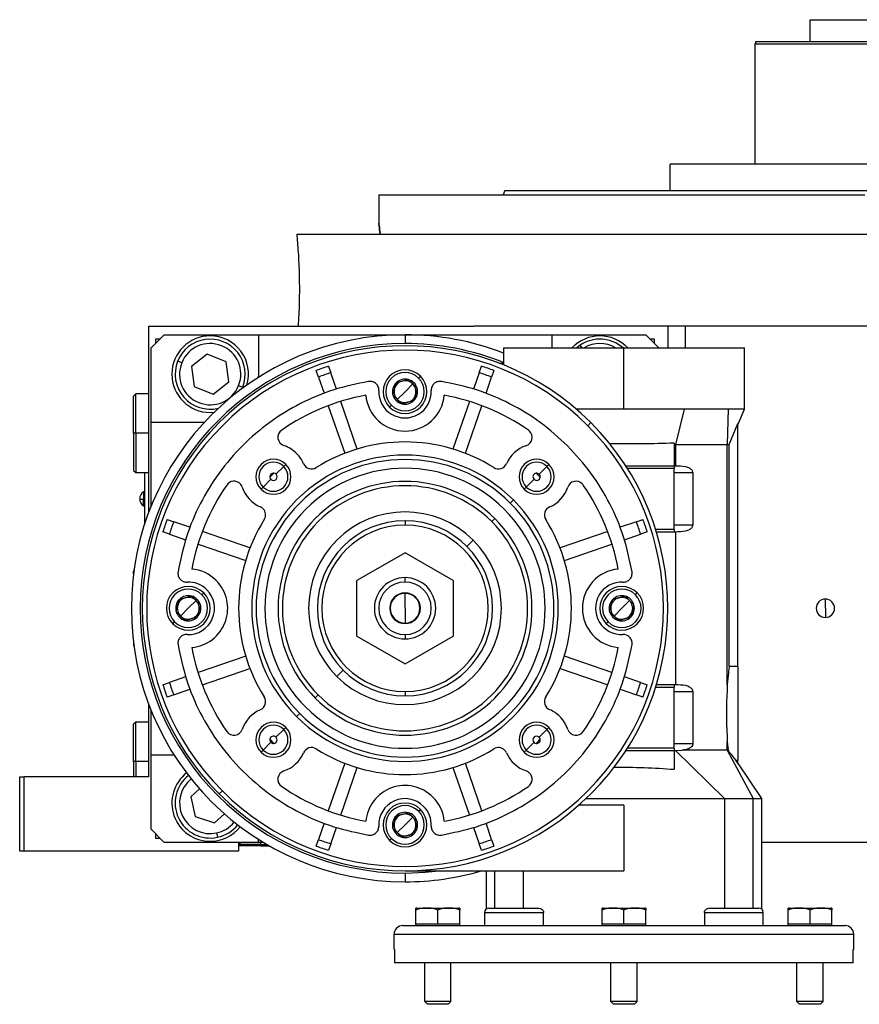
# Model space of a CAD drawing. Units: millimetres. Extents: x 270 to 2451, y 296 to 1594.
# Drawn here: x 1476 to 1667, y 827 to 1052 of the extents above; entities that cross this region are included whole.
import ezdxf

# ---------------------------------------------------------------- set-up
doc = ezdxf.new("R2010")
doc.units = ezdxf.units.MM

msp = doc.modelspace()

# ---------------------------------------------------------------- linework, layer by layer
at = {"color": 7, "linetype": 'Continuous', "lineweight": 25}
for p, q in [((1656, 1046.5), (1656, 1051.5)), ((1656, 1051.5), (1681, 1051.5)), ((1643.63, 1046.5), (1643.5, 1046)), ((1643.5, 1018.5), (1643.5, 1046)), ((1624.05, 1012.5), (1624.05, 1018.5)), ((1712.95, 1018.5), (1624.05, 1018.5)), ((1586.31, 1012.5), (1585.95, 1011.5)), ((1557.5, 1011.5), (1557.5, 1005)), ((1557.5, 1011.5), (1668.5, 1011.5)), ((1538.76, 1002.5), (1798.5, 1002.5)), ((1505, 939), (1505, 981.5)), ((1505, 981.5), (1579.23, 981.5)), ((1736.17, 981.5), (1579.23, 981.5)), ((1623.5, 981.5), (1623.5, 976.5)), ((1508.5, 979.5), (1505.5, 976.5)), ((1508.5, 979.5), (1530, 979.5)), ((1530, 979.5), (1530, 970.5)), ((1530, 979.5), (1597, 979.5)), ((1563.5, 979.5), (1563.5, 977.5)), ((1597, 979.5), (1597, 976.5)), ((1597, 979.5), (1618.5, 979.5)), ((1621.5, 976.5), (1618.5, 979.5)), ((1505.5, 959.5), (1505.5, 976.5)), ((1507.5, 978.5), (1506.5, 978.5)), ((1506.5, 978.5), (1506.5, 977.5)), ((1586, 976.5), (1586, 972.62)), ((1586, 976.5), (1613.5, 976.5)), ((1603.51, 977.13), (1602.71, 976.5)), ((1613.5, 962.48), (1613.5, 976.5)), ((1613.5, 976.5), (1641, 976.5)), ((1620.5, 978.5), (1619.5, 978.5)), ((1620.5, 977.5), (1620.5, 978.5)), ((1641, 962.48), (1641, 976.5)), ((1518.35, 975.08), (1514.71, 972.22)), ((1522.63, 973.35), (1518.35, 975.08)), ((1512.5, 973.11), (1511.58, 973.48)), ((1514.71, 972.22), (1515.37, 967.65)), ((1523.29, 968.78), (1522.63, 973.35)), ((1546.04, 972.31), (1546.56, 970.81)), ((1580.44, 970.81), (1580.96, 972.31)), ((1585.04, 973), (1586, 973)), ((1530, 970.5), (1529.97, 969.75)), ((1543.72, 969.84), (1543.21, 971.34)), ((1543.72, 969.84), (1545, 966.13)), ((1547.83, 967.11), (1546.56, 970.81)), ((1566.61, 969.61), (1567.04, 970.04)), ((1580.44, 970.81), (1579.17, 967.11)), ((1582, 966.13), (1583.28, 969.84)), ((1583.79, 971.34), (1583.28, 969.84)), ((1515.37, 967.65), (1519.65, 965.93)), ((1519.65, 965.93), (1523.29, 968.78)), ((1525.5, 967.89), (1526.42, 967.52)), ((1526.3, 967.22), (1526.42, 967.52)), ((1561.46, 968.54), (1561.47, 968.55)), ((1561.46, 968.53), (1561.46, 968.54)), ((1563.5, 966.5), (1565.27, 968.27)), ((1564.23, 969.29), (1564.25, 969.29)), ((1564.26, 969.28), (1564.25, 969.29)), ((1502, 966), (1501.5, 965.5)), ((1501.5, 957), (1501.5, 965.5)), ((1505, 966), (1502, 966)), ((1502, 957), (1502, 966)), ((1560.71, 965.76), (1560.72, 965.77)), ((1560.71, 965.76), (1560.72, 965.75)), ((1563.5, 966.5), (1561.73, 964.73)), ((1566.29, 967.25), (1566.28, 967.26)), ((1566.29, 967.25), (1566.28, 967.24)), ((1545.97, 963.3), (1549.72, 952.42)), ((1552.56, 953.39), (1548.81, 964.27)), ((1559.96, 962.97), (1560.39, 963.39)), ((1562.74, 963.72), (1562.75, 963.71)), ((1562.77, 963.72), (1562.75, 963.71)), ((1565.54, 964.46), (1565.53, 964.46)), ((1565.54, 964.47), (1565.54, 964.46)), ((1578.19, 964.27), (1574.44, 953.39)), ((1577.28, 952.42), (1581.03, 963.3)), ((1519, 961.75), (1519.92, 961.8)), ((1627.25, 962.48), (1625.24, 954.42)), ((1637.32, 962.48), (1627.25, 962.48)), ((1637.32, 962.48), (1637.1, 954.42)), ((1641, 962.48), (1637.32, 962.48)), ((1639.5, 958.95), (1641, 962.48)), ((1505.5, 959.5), (1517.67, 959.5)), ((1505.5, 940.29), (1505.5, 959.5)), ((1605.93, 959.43), (1605.22, 958.72)), ((1637.54, 954.42), (1639.5, 959.2)), ((1639.5, 903.71), (1639.5, 959.2)), ((1502, 957), (1501.5, 957)), ((1501.5, 957), (1501.5, 948.5)), ((1502, 957), (1502, 948)), ((1625, 954.74), (1625, 949.5)), ((1625, 954.42), (1625.24, 954.42)), ((1625.24, 954.42), (1637.1, 954.42)), ((1625.24, 954.42), (1625.24, 949.5)), ((1637.1, 899.52), (1637.1, 954.42)), ((1637.1, 954.42), (1637.54, 954.42)), ((1637.54, 903.71), (1637.54, 954.42)), ((1535.8, 949.4), (1536.28, 949.88)), ((1595.9, 949.4), (1596.38, 949.88)), ((1625, 949.5), (1613.94, 949.5)), ((1625, 949.5), (1625, 949)), ((1625.24, 949.5), (1625, 949.5)), ((1501.5, 948.5), (1502, 948)), ((1502, 948), (1505, 948)), ((1504, 948), (1504, 936.13)), ((1504.05, 936.29), (1504.05, 948)), ((1534.03, 947.64), (1535.8, 949.4)), ((1594.14, 947.64), (1595.9, 949.4)), ((1614.25, 949), (1625, 949)), ((1625, 935), (1625, 949)), ((1625, 948), (1629.21, 948)), ((1629.21, 948), (1629.21, 936)), ((1532.86, 946.47), (1531.1, 944.7)), ((1592.97, 946.47), (1591.2, 944.7)), ((1504, 943.6), (1503.78, 943.6)), ((1503.78, 943.6), (1503.78, 941.96)), ((1531.1, 944.7), (1530.62, 944.23)), ((1591.2, 944.7), (1590.72, 944.23)), ((1504, 941.96), (1503.78, 941.96)), ((1503.78, 940.4), (1503.78, 941.96)), ((1587.54, 941.04), (1588.25, 941.75)), ((1503.78, 940.4), (1504, 940.4)), ((1509.17, 937.3), (1510.67, 936.78)), ((1514.37, 935.51), (1510.67, 936.78)), ((1563.5, 937), (1563.5, 936)), ((1584.01, 937.51), (1583.3, 936.8)), ((1616.33, 936.78), (1612.63, 935.51)), ((1616.33, 936.78), (1617.83, 937.3)), ((1629.21, 936), (1625, 936)), ((1509.69, 933.95), (1508.19, 934.46)), ((1509.69, 933.95), (1513.39, 932.67)), ((1528.09, 930.78), (1517.21, 934.53)), ((1609.79, 934.53), (1598.91, 930.78)), ((1613.61, 932.67), (1617.31, 933.95)), ((1618.81, 934.46), (1617.31, 933.95)), ((1625, 935), (1620.74, 935)), ((1620.89, 934.5), (1625, 934.5)), ((1625, 935), (1625, 934.5)), ((1625, 934.5), (1625.24, 934.5)), ((1625.24, 934.5), (1625.24, 899.5)), ((1516.23, 931.69), (1527.11, 927.95)), ((1577.64, 931.14), (1579.07, 932.57)), ((1599.89, 927.95), (1610.77, 931.69)), ((1563.5, 929.7), (1552.5, 923.35)), ((1574.5, 923.35), (1563.5, 929.7)), ((1501.59, 925.6), (1501.5, 925.5)), ((1501.5, 924.89), (1501.5, 925.5)), ((1552.5, 910.65), (1552.5, 923.35)), ((1563.5, 923), (1563.5, 924)), ((1574.5, 923.35), (1574.5, 910.65)), ((1517.11, 920.11), (1517.54, 920.54)), ((1563.5, 917), (1563.5, 920.4)), ((1616.11, 920.11), (1616.54, 920.54)), ((1511.96, 919.04), (1511.97, 919.05)), ((1511.96, 919.03), (1511.96, 919.04)), ((1514, 917), (1515.77, 918.77)), ((1514.73, 919.79), (1514.75, 919.79)), ((1514.76, 919.78), (1514.75, 919.79)), ((1610.96, 919.04), (1610.97, 919.05)), ((1610.96, 919.03), (1610.96, 919.04)), ((1613, 917), (1614.77, 918.77)), ((1613.73, 919.79), (1613.75, 919.79)), ((1613.76, 919.78), (1613.75, 919.79)), ((1659.5, 917), (1659.5, 919.1)), ((1511.21, 916.26), (1511.22, 916.27)), ((1511.21, 916.26), (1511.22, 916.25)), ((1514, 917), (1512.23, 915.23)), ((1516.79, 917.75), (1516.78, 917.76)), ((1516.79, 917.75), (1516.78, 917.74)), ((1563.5, 917), (1563.5, 913.6)), ((1610.21, 916.26), (1610.22, 916.27)), ((1610.21, 916.26), (1610.22, 916.25)), ((1613, 917), (1611.23, 915.23)), ((1615.79, 917.75), (1615.78, 917.76)), ((1615.79, 917.75), (1615.78, 917.74)), ((1659.5, 917), (1659.5, 914.9)), ((1510.46, 913.47), (1510.89, 913.89)), ((1513.24, 914.22), (1513.25, 914.21)), ((1513.27, 914.22), (1513.25, 914.21)), ((1516.04, 914.96), (1516.03, 914.96)), ((1516.04, 914.97), (1516.04, 914.96)), ((1609.46, 913.47), (1609.89, 913.89)), ((1612.24, 914.22), (1612.25, 914.21)), ((1612.27, 914.22), (1612.25, 914.21)), ((1615.04, 914.96), (1615.03, 914.96)), ((1615.04, 914.97), (1615.04, 914.96)), ((1501.5, 909.11), (1501.5, 908.5)), ((1552.5, 910.65), (1563.5, 904.3)), ((1563.5, 911), (1563.5, 910)), ((1563.5, 904.3), (1574.5, 910.65)), ((1501.5, 908.5), (1501.59, 908.41)), ((1527.11, 906.06), (1516.23, 902.31)), ((1610.77, 902.31), (1599.89, 906.06)), ((1517.21, 899.48), (1528.09, 903.22)), ((1549.36, 902.86), (1547.93, 901.43)), ((1598.91, 903.22), (1609.79, 899.48)), ((1639.5, 903.71), (1637.54, 903.71)), ((1639.5, 903.71), (1639.5, 893)), ((1508.19, 899.54), (1509.69, 900.06)), ((1513.39, 901.34), (1509.69, 900.06)), ((1617.31, 900.06), (1613.61, 901.34)), ((1617.31, 900.06), (1618.81, 899.54)), ((1510.67, 897.22), (1514.37, 898.5)), ((1563.5, 898), (1563.5, 897)), ((1612.63, 898.5), (1616.33, 897.22)), ((1620.74, 899), (1625, 899)), ((1625, 899.5), (1620.89, 899.5)), ((1625, 899.5), (1625, 899)), ((1625.24, 899.5), (1625, 899.5)), ((1625, 885), (1625, 899)), ((1625, 898), (1629.21, 898)), ((1629.21, 898), (1629.21, 886)), ((1510.67, 897.22), (1509.17, 896.71)), ((1543.7, 897.2), (1542.99, 896.5)), ((1617.83, 896.71), (1616.33, 897.22)), ((1505, 878.5), (1505, 895)), ((1505.5, 883.5), (1505.5, 893.72)), ((1502, 891), (1501.5, 890.5)), ((1505, 891), (1502, 891)), ((1502, 882), (1502, 891)), ((1539.46, 892.96), (1538.75, 892.25)), ((1639.5, 893), (1639.5, 882.29)), ((1501.5, 882), (1501.5, 890.5)), ((1534.03, 887.54), (1535.8, 889.3)), ((1535.8, 889.3), (1536.28, 889.78)), ((1594.14, 887.54), (1595.9, 889.3)), ((1595.9, 889.3), (1596.38, 889.78)), ((1531.1, 884.6), (1530.62, 884.12)), ((1532.86, 886.37), (1531.1, 884.6)), ((1591.2, 884.6), (1590.72, 884.12)), ((1592.97, 886.37), (1591.2, 884.6)), ((1613.94, 884.5), (1625, 884.5)), ((1625, 885), (1614.25, 885)), ((1629.21, 886), (1625, 886)), ((1625, 885), (1625, 884.5)), ((1625, 884.5), (1625.31, 884.5)), ((1625, 884.5), (1625, 880.21)), ((1625.31, 884.5), (1636.5, 873.5)), ((1625.44, 884.5), (1626.76, 884.57)), ((1637.1, 884.57), (1626.78, 884.57)), ((1637.1, 884.57), (1637.1, 886.48)), ((1637.1, 886.48), (1637.27, 884.57)), ((1637.1, 884.57), (1643, 873.5)), ((1637.27, 884.57), (1637.1, 884.57)), ((1502, 882), (1501.5, 882)), ((1501.5, 882), (1501.5, 878.5)), ((1502, 882), (1502, 878.5)), ((1505.5, 883.5), (1510.74, 883.5)), ((1505.5, 866.5), (1505.5, 883.5)), ((1639.5, 881.64), (1639.07, 882.29)), ((1639.07, 882.29), (1639.5, 882.29)), ((1639.5, 881.64), (1639.5, 882.29)), ((1549.72, 881.59), (1545.97, 870.71)), ((1548.81, 869.73), (1552.56, 880.61)), ((1574.44, 880.61), (1578.19, 869.73)), ((1581.03, 870.71), (1577.28, 881.59)), ((1645, 873.5), (1639.52, 881.66)), ((1475.5, 861.5), (1475.5, 878.5)), ((1475.5, 878.5), (1476.5, 878.5)), ((1505, 878.5), (1476.5, 878.5)), ((1476.5, 861.5), (1476.5, 878.5)), ((1516.58, 875.71), (1514.61, 873.93)), ((1521.78, 875.28), (1521.07, 874.58)), ((1514.61, 873.93), (1515.57, 869.41)), ((1636.5, 873.5), (1636.5, 848.5)), ((1636.5, 873.5), (1643, 873.5)), ((1643, 848.5), (1643, 873.5)), ((1645, 848.25), (1645, 873.51)), ((1566.61, 870.61), (1567.04, 871.04)), ((1613.5, 872), (1603.19, 872)), ((1613.5, 872), (1613.5, 857)), ((1515.57, 869.41), (1519.96, 867.99)), ((1519.96, 867.99), (1522.25, 870.05)), ((1561.46, 869.54), (1561.47, 869.55)), ((1561.46, 869.53), (1561.46, 869.54)), ((1563.5, 867.5), (1565.27, 869.27)), ((1564.23, 870.29), (1564.25, 870.29)), ((1564.26, 870.28), (1564.25, 870.29)), ((1505.5, 866.5), (1508.5, 863.5)), ((1545, 867.87), (1543.72, 864.17)), ((1546.56, 863.19), (1547.83, 866.89)), ((1560.71, 866.76), (1560.72, 866.77)), ((1560.71, 866.76), (1560.72, 866.75)), ((1563.5, 867.5), (1561.73, 865.73)), ((1566.29, 868.25), (1566.28, 868.26)), ((1566.29, 868.25), (1566.28, 868.24)), ((1579.17, 866.89), (1580.44, 863.19)), ((1583.28, 864.17), (1582, 867.87)), ((1506.5, 865.5), (1506.5, 864.5)), ((1506.5, 864.5), (1507.5, 864.5)), ((1520.46, 865.66), (1520.67, 864.68)), ((1530, 863.5), (1530, 864.24)), ((1543.21, 862.67), (1543.72, 864.17)), ((1559.96, 863.97), (1560.39, 864.39)), ((1562.74, 864.72), (1562.75, 864.71)), ((1562.77, 864.72), (1562.75, 864.71)), ((1565.54, 865.46), (1565.53, 865.46)), ((1565.54, 865.47), (1565.54, 865.46)), ((1583.28, 864.17), (1583.79, 862.67)), ((1530, 863.5), (1508.5, 863.5)), ((1526, 863.5), (1525.5, 863)), ((1525.5, 863.5), (1525.5, 861.5)), ((1530.5, 863), (1525.5, 863)), ((1530.5, 862.7), (1525.5, 862.7)), ((1531.19, 863.5), (1530, 863.5)), ((1530.5, 863), (1532.03, 863)), ((1530.5, 863), (1530.5, 862.7)), ((1530.5, 862.7), (1532.55, 862.7)), ((1546.56, 863.19), (1546.04, 861.69)), ((1580.96, 861.69), (1580.44, 863.19)), ((1739.94, 863.5), (1645, 863.5)), ((1476.5, 861.5), (1475.5, 861.5)), ((1525.5, 861.5), (1476.5, 861.5)), ((1563.5, 857), (1613.5, 857)), ((1563.5, 856.5), (1563.5, 854.5)), ((1582, 857), (1582, 848.25)), ((1590.5, 857), (1590.5, 848.5)), ((1566.2, 848.5), (1575.8, 848.5)), ((1582.67, 848.5), (1593.6, 848.5)), ((1608.7, 848.5), (1618.3, 848.5)), ((1633.4, 848.5), (1644.33, 848.5)), ((1651.2, 848.5), (1660.8, 848.5)), ((1566, 844.8), (1566, 848.05)), ((1571, 844.8), (1571, 848.05)), ((1576, 844.8), (1576, 848.05)), ((1581.67, 847.5), (1581.67, 844.5)), ((1581.67, 847.5), (1595.14, 847.5)), ((1595.14, 844.5), (1595.14, 847.5)), ((1608.5, 844.8), (1608.5, 848.05)), ((1613.5, 844.8), (1613.5, 848.05)), ((1618.5, 844.8), (1618.5, 848.05)), ((1631.86, 847.5), (1645.33, 847.5)), ((1631.86, 847.5), (1631.86, 844.5)), ((1645.33, 844.5), (1645.33, 847.5)), ((1651, 844.8), (1651, 848.05)), ((1656, 844.8), (1656, 848.05)), ((1661, 844.8), (1661, 848.05)), ((1563, 844.5), (1664, 844.5)), ((1568.5, 844.8), (1566, 844.8)), ((1566, 844.5), (1566, 844.8)), ((1571, 844.8), (1568.5, 844.8)), ((1573.5, 844.8), (1571, 844.8)), ((1576, 844.8), (1573.5, 844.8)), ((1576, 844.5), (1576, 844.8)), ((1611, 844.8), (1608.5, 844.8)), ((1608.5, 844.5), (1608.5, 844.8)), ((1613.5, 844.8), (1611, 844.8)), ((1616, 844.8), (1613.5, 844.8)), ((1618.5, 844.8), (1616, 844.8)), ((1618.5, 844.5), (1618.5, 844.8)), ((1653.5, 844.8), (1651, 844.8)), ((1651, 844.5), (1651, 844.8)), ((1656, 844.8), (1653.5, 844.8)), ((1658.5, 844.8), (1656, 844.8)), ((1661, 844.8), (1658.5, 844.8)), ((1661, 844.5), (1661, 844.8)), ((1561, 842.5), (1666, 842.5)), ((1561, 839), (1561, 842.5)), ((1666, 839), (1666, 842.5)), ((1561.12, 839), (1561, 839)), ((1561.12, 839), (1561.12, 836)), ((1666, 839), (1665.88, 839)), ((1665.88, 836), (1665.88, 839)), ((1665.88, 836), (1561.12, 836)), ((1568, 827.12), (1568, 836)), ((1574, 827.12), (1574, 836)), ((1610.5, 827.12), (1610.5, 836)), ((1616.5, 827.12), (1616.5, 836)), ((1653, 827.12), (1653, 836)), ((1659, 827.12), (1659, 836)), ((1574, 827.12), (1568, 827.12)), ((1568.61, 826.5), (1568, 827.12)), ((1573.39, 826.5), (1568.61, 826.5)), ((1573.39, 826.5), (1574, 827.12)), ((1616.5, 827.12), (1610.5, 827.12)), ((1611.11, 826.5), (1610.5, 827.12)), ((1615.89, 826.5), (1611.11, 826.5)), ((1615.89, 826.5), (1616.5, 827.12)), ((1659, 827.12), (1653, 827.12)), ((1653.61, 826.5), (1653, 827.12)), ((1658.39, 826.5), (1653.61, 826.5)), ((1658.39, 826.5), (1659, 827.12))]:
    msp.add_line(p, q, dxfattribs=at)
at = {"color": 8, "linetype": 'Continuous', "lineweight": 25}
for p, q in [((1627.5, 981.5), (1627.5, 976.5)), ((1603.94, 976.5), (1603.51, 977.13)), ((1505, 957), (1502, 957)), ((1505, 882), (1502, 882)), ((1530.5, 863.5), (1530.5, 863)), ((1584, 848.5), (1584, 857))]:
    msp.add_line(p, q, dxfattribs=at)
at = {"color": 8, "linetype": 'Continuous', "lineweight": 25, "flags": 128}
msp.add_lwpolyline([(1563.5, 856.5), (1568.13, 856.68), (1571.26, 857)], dxfattribs=at)
at = {"color": 7, "linetype": 'Continuous', "lineweight": 25}
for centre, radius, start, end in [((1563.5, 917), 62.5, 90, 270), ((1519, 970.5), 8.75, 90, 270), ((1519, 970.5), 8.75, 343.4812, 90), ((1563.5, 917), 62.5, 68.8998, 90), ((1608, 970.5), 8.75, 90, 136.7082), ((1608, 970.5), 8.75, 43.2918, 90), ((1563.5, 917), 60.5, 90, 270), ((1563.5, 917), 60, 45, 225), ((1519, 970.5), 8, 338.1235, 158.1235), ((1519, 970.5), 7, 338.1235, 158.1234), ((1608, 970.5), 8, 48.5904, 124.1071), ((1608, 970.5), 7, 58.9973, 121.0027), ((1563.5, 917), 59, 45, 225), ((1519, 970.5), 8, 158.1235, 283.6971), ((1519, 970.5), 7, 158.1235, 338.1234), ((1563.5, 917), 58, 107.518, 110.482), ((1563.5, 917), 58, 69.518, 72.482), ((1563.5, 917), 56.42, 107.4764, 110.5236), ((1563.5, 966.5), 5, 45, 225), ((1563.5, 966.5), 4.4, 45, 225), ((1563.5, 966.5), 5, 225, 45), ((1563.5, 917), 56.42, 69.4764, 72.5236), ((1555.51, 966.87), 2, 357.3948, 45), ((1563.5, 966.5), 4.4, 225, 45), ((1563.5, 966.5), 2.88, 135.2335, 194.7665), ((1563.5, 966.5), 2.5, 105, 165), ((1563.5, 966.5), 2.88, 75.2335, 134.7665), ((1563.5, 966.5), 2.5, 45, 105), ((1563.5, 966.5), 2.88, 45, 74.7665), ((1563.5, 966.5), 2.5, 345, 45), ((1563.5, 966.5), 2.88, 15.2335, 45), ((1563.5, 917), 49.5, 100.4318, 124.6853), ((1563.5, 966.5), 9, 185.2159, 354.7841), ((1563.5, 966.5), 6, 177.3947, 2.6053), ((1563.5, 966.5), 2.88, 195.2335, 254.7665), ((1563.5, 966.5), 2.5, 165, 225), ((1563.5, 966.5), 2.5, 285, 345), ((1563.5, 966.5), 2.88, 315.2335, 14.7665), ((1563.5, 917), 49.5, 55.3147, 79.5682), ((1563.5, 966.5), 2.5, 225, 285), ((1563.5, 966.5), 2.88, 255.2335, 314.7665), ((1563.5, 917), 60, 225, 45), ((1563.5, 917), 59, 225, 45), ((1536.47, 956.06), 2, 124.6853, 251.456), ((1590.53, 956.06), 2, 288.544, 45), ((1590.53, 956.06), 2, 45, 55.3147), ((1533.45, 947.05), 7.5, 45, 71.456), ((1563.5, 917), 38, 57.7625, 122.2375), ((1593.55, 947.05), 7.5, 108.544, 156.542), ((1563.5, 917), 35, 45, 225), ((1533.45, 947.05), 7.5, 23.458, 45), ((1533.45, 947.05), 4, 45, 225), ((1563.5, 917), 34, 45, 225), ((1533.45, 947.05), 3.32, 45, 225), ((1533.45, 947.05), 4, 225, 45), ((1542.16, 950.84), 2, 203.458, 302.2375), ((1584.84, 950.84), 2, 237.7625, 336.542), ((1593.55, 947.05), 4, 45, 225), ((1593.55, 947.05), 3.32, 45, 225), ((1593.55, 947.05), 4, 225, 45), ((1533.45, 947.05), 3.32, 225, 45), ((1563.5, 917), 32, 45, 225), ((1533.45, 947.05), 0.827, 81.7526, 188.2474), ((1563.5, 917), 43, 134.117, 135.883), ((1533.45, 947.05), 0.827, 225, 45), ((1533.45, 947.05), 0.827, 45.0003, 81.7525), ((1593.55, 947.05), 3.32, 225, 45), ((1593.55, 947.05), 0.827, 98.2474, 225), ((1593.55, 947.05), 0.827, 45, 98.2474), ((1563.5, 917), 43, 44.117, 45.883), ((1593.55, 947.05), 0.827, 351.7526, 45), ((1563.5, 917), 49.5, 145.3147, 169.5682), ((1524.44, 944.03), 2, 45, 145.3147), ((1524.44, 944.03), 2, 18.544, 45), ((1563.5, 917), 29, 45, 225), ((1563.5, 917), 28, 45, 225), ((1593.55, 947.05), 0.827, 225, 351.7526), ((1602.56, 944.03), 2, 45, 161.456), ((1602.56, 944.03), 2, 34.6853, 45), ((1563.5, 917), 49.5, 10.4318, 34.6853), ((1504.8, 942), 1.9, 122.6369, 180), ((1533.45, 947.05), 7.5, 198.544, 246.542), ((1593.55, 947.05), 7.5, 293.458, 341.456), ((1504.8, 942), 1.9, 180, 237.3631), ((1503.63, 947.57), 5.62, 262.54, 271.4853), ((1563.5, 917), 35, 225, 45), ((1563.5, 917), 34, 225, 45), ((1529.67, 938.34), 2, 45, 66.542), ((1529.67, 938.34), 2, 327.7625, 45), ((1563.5, 917), 32, 225, 45), ((1563.5, 917), 22.02, 45, 225), ((1597.33, 938.34), 2, 113.458, 212.2375), ((1563.5, 917), 58, 159.518, 162.482), ((1563.5, 917), 56.42, 159.4764, 162.5236), ((1563.5, 917), 38, 147.7625, 212.2375), ((1563.5, 917), 29, 225, 45), ((1563.5, 917), 20, 90, 270), ((1563.5, 917), 28, 225, 45), ((1563.5, 917), 19, 90, 270), ((1563.5, 917), 20, 270, 90), ((1563.5, 917), 19, 270, 90), ((1563.5, 917), 38, 327.7625, 32.2375), ((1563.5, 917), 56.42, 17.4764, 20.5236), ((1563.5, 917), 58, 17.518, 20.482), ((1563.5, 917), 22.02, 225, 45), ((1514, 917), 9, 45, 84.7841), ((1613, 917), 9, 95.2159, 264.7841), ((1514, 917), 6, 45, 92.6052), ((1514, 917), 9, 275.2159, 45), ((1563.5, 917), 7, 90, 270), ((1563.5, 917), 6, 90, 270), ((1563.5, 917), 7, 270, 90), ((1563.5, 917), 6, 270, 90), ((1613, 917), 6, 87.3947, 272.6053), ((1514, 917), 5, 45, 225), ((1514, 917), 4.4, 45, 225), ((1514, 917), 5, 225, 45), ((1514, 917), 6, 267.3947, 45), ((1563.5, 917), 3.5, 90, 270), ((1563.5, 917), 3.4, 90, 270), ((1563.5, 917), 3.5, 270, 90), ((1563.5, 917), 3.4, 270, 90), ((1613, 917), 5, 45, 225), ((1613, 917), 4.4, 45, 225), ((1613, 917), 5, 225, 45), ((1514, 917), 4.4, 225, 45), ((1514, 917), 2.88, 135.2335, 194.7665), ((1514, 917), 2.5, 105, 165), ((1514, 917), 2.88, 75.2335, 134.7665), ((1514, 917), 2.5, 45, 105), ((1514, 917), 2.88, 45, 74.7665), ((1514, 917), 2.5, 345, 45), ((1514, 917), 2.88, 15.2335, 45), ((1613, 917), 4.4, 225, 45), ((1613, 917), 2.88, 135.2335, 194.7665), ((1613, 917), 2.5, 105, 165), ((1613, 917), 2.88, 75.2335, 134.7665), ((1613, 917), 2.5, 45, 105), ((1613, 917), 2.88, 45, 74.7665), ((1613, 917), 2.5, 345, 45), ((1613, 917), 2.88, 15.2335, 45), ((1659.5, 917), 2.1, 90, 270), ((1659.5, 917), 2.1, 270, 90), ((1514, 917), 2.88, 195.2335, 254.7665), ((1514, 917), 2.5, 165, 225), ((1514, 917), 2.5, 285, 345), ((1514, 917), 2.88, 315.2335, 14.7665), ((1613, 917), 2.88, 195.2335, 254.7665), ((1613, 917), 2.5, 165, 225), ((1613, 917), 2.5, 285, 345), ((1613, 917), 2.88, 315.2335, 14.7665), ((1514, 917), 2.5, 225, 285), ((1514, 917), 2.88, 255.2335, 314.7665), ((1613, 917), 2.5, 225, 285), ((1613, 917), 2.88, 255.2335, 314.7665), ((1613.36, 909.01), 2, 45, 92.6052), ((1563.5, 917), 49.5, 190.4318, 214.6853), ((1563.5, 917), 49.5, 325.3147, 349.5682), ((1563.5, 917), 56.42, 197.4764, 200.5236), ((1563.5, 917), 56.42, 339.4764, 342.5236), ((1563.5, 917), 58, 197.518, 200.482), ((1563.5, 917), 58, 339.518, 342.482), ((1529.67, 895.67), 2, 293.458, 32.2375), ((1597.33, 895.67), 2, 147.7625, 246.542), ((1533.45, 886.95), 7.5, 113.458, 161.456), ((1593.55, 886.95), 7.5, 45, 66.542), ((1593.55, 886.95), 7.5, 18.544, 45), ((1524.44, 889.97), 2, 214.6853, 341.456), ((1533.45, 886.95), 4, 45, 225), ((1533.45, 886.95), 3.32, 45, 225), ((1533.45, 886.95), 4, 225, 45), ((1533.45, 886.95), 3.32, 225, 45), ((1593.55, 886.95), 4, 45, 225), ((1593.55, 886.95), 3.32, 45, 225), ((1593.55, 886.95), 4, 225, 45), ((1593.55, 886.95), 3.32, 225, 45), ((1602.56, 889.97), 2, 198.544, 325.3147), ((1533.45, 886.95), 0.827, 171.7526, 225), ((1533.45, 886.95), 0.827, 45, 171.7526), ((1563.5, 917), 43, 224.117, 225.883), ((1533.45, 886.95), 0.827, 278.2474, 45), ((1593.55, 886.95), 0.827, 45, 225), ((1593.55, 886.95), 0.827, 261.7526, 8.2474), ((1563.5, 917), 43, 314.117, 315.883), ((1533.45, 886.95), 0.827, 225, 278.2474), ((1542.16, 883.17), 2, 57.7625, 156.542), ((1563.5, 917), 38, 237.7625, 302.2375), ((1584.84, 883.17), 2, 45, 122.2375), ((1584.84, 883.17), 2, 23.458, 45), ((1593.55, 886.95), 0.827, 225.0003, 261.7525), ((1533.45, 886.95), 7.5, 288.544, 336.542), ((1593.55, 886.95), 7.5, 203.458, 251.456), ((1536.47, 877.94), 2, 108.544, 235.3147), ((1590.53, 877.94), 2, 45, 71.456), ((1519, 872.5), 8.75, 128.1784, 270), ((1519, 872.5), 8, 128.2558, 282.0561), ((1519, 872.5), 7, 128.2701, 282.056), ((1590.53, 877.94), 2, 304.6853, 45), ((1563.5, 917), 49.5, 235.3147, 259.5682), ((1563.5, 867.5), 9, 45, 174.7841), ((1563.5, 917), 49.5, 280.4318, 304.6853), ((1563.5, 867.5), 6, 45, 182.6052), ((1563.5, 867.5), 9, 5.2159, 45), ((1563.5, 867.5), 5, 45, 225), ((1563.5, 867.5), 4.4, 45, 225), ((1563.5, 867.5), 5, 225, 45), ((1563.5, 867.5), 6, 357.3947, 45), ((1563.5, 867.5), 4.4, 225, 45), ((1563.5, 867.5), 2.88, 135.2335, 194.7665), ((1563.5, 867.5), 2.5, 105, 165), ((1563.5, 867.5), 2.88, 75.2335, 134.7665), ((1563.5, 867.5), 2.5, 45, 105), ((1563.5, 867.5), 2.88, 45, 74.7665), ((1563.5, 867.5), 2.5, 345, 45), ((1563.5, 867.5), 2.88, 15.2335, 45), ((1519, 872.5), 8.75, 270, 321.8216), ((1519, 872.5), 7, 282.0561, 321.7299), ((1519, 872.5), 8, 282.0561, 321.7442), ((1563.5, 867.5), 2.88, 195.2335, 254.7665), ((1563.5, 867.5), 2.5, 165, 225), ((1563.5, 867.5), 2.5, 285, 345), ((1563.5, 867.5), 2.88, 315.2335, 14.7665), ((1563.5, 917), 56.42, 249.4764, 252.5236), ((1563.5, 867.5), 2.5, 225, 285), ((1563.5, 867.5), 2.88, 255.2335, 314.7665), ((1563.5, 917), 56.42, 287.4764, 290.5236), ((1563.5, 917), 58, 249.518, 252.482), ((1563.5, 917), 58, 287.518, 290.482), ((1563.5, 917), 62.5, 270, 286.2602), ((1566.3, 847.01), 1.5, 93.8011, 101.5734), ((1575.7, 847.01), 1.5, 78.4266, 86.1989), ((1582.67, 847.5), 1, 90, 180), ((1608.8, 847.01), 1.5, 93.8011, 101.5734), ((1618.2, 847.01), 1.5, 78.4266, 86.1989), ((1644.33, 847.5), 1, 360, 90), ((1651.3, 847.01), 1.5, 93.8011, 101.5734), ((1660.7, 847.01), 1.5, 78.4266, 86.1989), ((1563, 842.5), 2, 90, 180), ((1664, 842.5), 2, 0, 90)]:
    msp.add_arc(centre, radius, start, end, dxfattribs=at)
at = {"color": 8, "linetype": 'Continuous', "lineweight": 25}
msp.add_arc((1563.5, 917), 60.5, 68.1671, 90, dxfattribs=at)
at = {"color": 7, "linetype": 'Continuous', "lineweight": 25}
for centre, start_param, end_param in [((1533.45, 947.05), 2.852912, 3.494349), ((1593.55, 886.95), 5.994505, 6.635942)]:
    msp.add_ellipse(centre, major_axis=(0.751, 0.347), ratio=0.999972, start_param=start_param, end_param=end_param, dxfattribs=at)
for points in [[(1643.63, 1046.5), (1643.73, 1046.5), (1643.91, 1046.5), (1645.39, 1046.5), (1647.69, 1046.5), (1650.8, 1046.5), (1654.6, 1046.5), (1658.92, 1046.5), (1663.62, 1046.5), (1668.5, 1046.5), (1673.38, 1046.5), (1678.08, 1046.5), (1682.4, 1046.5), (1686.2, 1046.5), (1689.31, 1046.5), (1691.61, 1046.5), (1693.09, 1046.5), (1693.27, 1046.5), (1693.37, 1046.5)], [(1643.5, 1046), (1643.59, 1046), (1643.78, 1046), (1645.27, 1046), (1647.58, 1046), (1650.71, 1046), (1654.52, 1046), (1658.87, 1046), (1663.59, 1046), (1668.5, 1046), (1673.41, 1046), (1678.13, 1046), (1682.48, 1046), (1686.29, 1046), (1689.42, 1046), (1691.73, 1046), (1693.22, 1046), (1693.41, 1046), (1693.5, 1046)], [(1586.31, 1012.5), (1586.39, 1012.5), (1586.54, 1012.5), (1587.77, 1012.5), (1589.72, 1012.5), (1592.45, 1012.5), (1595.9, 1012.5), (1600.05, 1012.5), (1604.87, 1012.5), (1610.29, 1012.5), (1616.28, 1012.5), (1622.77, 1012.5), (1629.7, 1012.5), (1637, 1012.5), (1644.6, 1012.5), (1652.44, 1012.5), (1660.43, 1012.5), (1668.5, 1012.5), (1676.57, 1012.5), (1684.56, 1012.5), (1692.4, 1012.5), (1700, 1012.5), (1707.3, 1012.5), (1714.23, 1012.5), (1720.72, 1012.5), (1726.71, 1012.5), (1732.13, 1012.5), (1736.95, 1012.5), (1741.1, 1012.5), (1744.55, 1012.5), (1747.28, 1012.5), (1749.23, 1012.5), (1750.46, 1012.5), (1750.61, 1012.5), (1750.69, 1012.5)], [(1555.19, 968.84), (1552.51, 968.29), (1547.13, 967.17), (1539.53, 963.94), (1532.49, 959.64), (1526.23, 954.28), (1520.86, 948.01), (1516.57, 940.97), (1513.33, 933.37), (1512.22, 928), (1511.66, 925.31)], [(1556.92, 968.28), (1556.8, 968.38), (1556.57, 968.59), (1556.13, 968.78), (1555.66, 968.88), (1555.35, 968.86), (1555.19, 968.84)], [(1571.81, 968.84), (1571.66, 968.86), (1571.36, 968.88), (1570.92, 968.8), (1570.51, 968.63), (1570.15, 968.37), (1569.85, 968.04), (1569.63, 967.65), (1569.5, 967.22), (1569.5, 966.92), (1569.49, 966.78)], [(1600.62, 954.13), (1598.6, 955.98), (1594.55, 959.68), (1587.46, 963.92), (1579.87, 967.18), (1574.49, 968.29), (1571.81, 968.84)], [(1613.5, 962.48), (1611.63, 962.48), (1607.9, 962.48), (1604.39, 962.48), (1602.63, 962.48)], [(1627.25, 962.48), (1626.19, 962.48), (1624.06, 962.48), (1620.63, 962.48), (1617.1, 962.48), (1614.7, 962.48), (1613.5, 962.48)], [(1615.34, 925.31), (1614.78, 928), (1613.67, 933.37), (1610.42, 940.96), (1606.18, 948.05), (1602.47, 952.1), (1600.62, 954.13)], [(1511.66, 925.31), (1511.65, 925.16), (1511.62, 924.87), (1511.7, 924.43), (1511.87, 924.01), (1512.13, 923.65), (1512.47, 923.35), (1512.85, 923.14), (1513.28, 923), (1513.58, 923), (1513.73, 923)], [(1613.27, 923), (1613.42, 923), (1613.72, 923), (1614.15, 923.14), (1614.53, 923.35), (1614.87, 923.65), (1615.13, 924.01), (1615.3, 924.43), (1615.38, 924.87), (1615.35, 925.16), (1615.34, 925.31)], [(1513.73, 911.01), (1513.58, 911.01), (1513.28, 911), (1512.85, 910.87), (1512.47, 910.65), (1512.13, 910.35), (1511.87, 909.99), (1511.7, 909.58), (1511.62, 909.14), (1511.65, 908.84), (1511.66, 908.7)], [(1615.34, 908.7), (1615.35, 908.85), (1615.38, 909.17), (1615.28, 909.63), (1615.09, 910.07), (1614.88, 910.31), (1614.78, 910.43)], [(1511.66, 908.7), (1512.22, 906.01), (1513.33, 900.64), (1516.57, 893.03), (1520.86, 886), (1526.23, 879.73), (1532.49, 874.37), (1539.53, 870.07), (1547.13, 866.83), (1552.51, 865.72), (1555.19, 865.16)], [(1571.81, 865.16), (1574.49, 865.72), (1579.87, 866.83), (1587.47, 870.07), (1594.51, 874.37), (1600.77, 879.73), (1606.14, 886), (1610.43, 893.03), (1613.67, 900.64), (1614.78, 906.01), (1615.34, 908.7)], [(1604.82, 873.5), (1608.36, 873.5), (1615.42, 873.5), (1626.02, 873.5), (1633.01, 873.5), (1636.5, 873.5)], [(1555.19, 865.16), (1555.34, 865.15), (1555.64, 865.12), (1556.08, 865.21), (1556.49, 865.38), (1556.85, 865.64), (1557.15, 865.97), (1557.37, 866.36), (1557.5, 866.79), (1557.5, 867.08), (1557.51, 867.23)], [(1569.49, 867.23), (1569.5, 867.08), (1569.5, 866.79), (1569.63, 866.36), (1569.85, 865.97), (1570.15, 865.64), (1570.51, 865.38), (1570.92, 865.21), (1571.36, 865.12), (1571.66, 865.15), (1571.81, 865.16)]]:
    msp.add_open_spline(points, degree=3, dxfattribs=at)
for points, knots in [([(1557.81, 1002.5), (1557.73, 1003.21), (1557.56, 1004.62), (1557.47, 1005.19), (1557.56, 1004.62), (1557.73, 1003.21), (1557.81, 1002.5)], [0, 0, 0, 0, 0.250002, 0.499994, 0.749991, 1, 1, 1, 1]), ([(1538.76, 1002.5), (1538.82, 1001.91), (1538.93, 1000.71), (1539.1, 998.38), (1539.25, 995.75), (1539.35, 992.88), (1539.38, 989.9), (1539.34, 986.93), (1539.24, 984.05), (1539.14, 982.35), (1539.09, 981.5)], [0, 0, 0, 0, 0.125352, 0.249937, 0.374988, 0.500002, 0.625084, 0.750062, 0.874624, 1, 1, 1, 1]), ([(1560.72, 965.77), (1560.77, 965.99), (1560.89, 966.43), (1561.09, 967.15), (1561.28, 967.87), (1561.4, 968.31), (1561.46, 968.53)], [0, 0, 0, 0, 0.2502109, 0.5, 0.7497891, 1, 1, 1, 1]), ([(1561.47, 968.55), (1561.69, 968.61), (1562.13, 968.72), (1562.85, 968.92), (1563.58, 969.11), (1564.01, 969.23), (1564.23, 969.29)], [0, 0, 0, 0, 0.250211, 0.5, 0.749789, 1, 1, 1, 1]), ([(1564.26, 969.28), (1564.42, 969.12), (1564.74, 968.8), (1565.09, 968.45), (1565.27, 968.27)], [0, 0, 0, 0, 0.500421, 1, 1, 1, 1]), ([(1565.27, 968.27), (1565.44, 968.09), (1565.8, 967.74), (1566.12, 967.42), (1566.28, 967.26)], [0, 0, 0, 0, 0.499579, 1, 1, 1, 1]), ([(1561.73, 964.73), (1561.56, 964.91), (1561.2, 965.26), (1560.88, 965.59), (1560.72, 965.75)], [0, 0, 0, 0, 0.499579, 1, 1, 1, 1]), ([(1566.28, 967.24), (1566.23, 967.02), (1566.11, 966.58), (1565.91, 965.86), (1565.72, 965.13), (1565.6, 964.69), (1565.54, 964.47)], [0, 0, 0, 0, 0.250211, 0.5, 0.749789, 1, 1, 1, 1]), ([(1562.74, 963.72), (1562.58, 963.88), (1562.26, 964.21), (1561.91, 964.56), (1561.73, 964.73)], [0, 0, 0, 0, 0.5004215, 1, 1, 1, 1]), ([(1565.53, 964.46), (1565.31, 964.4), (1564.87, 964.28), (1564.15, 964.09), (1563.42, 963.89), (1562.99, 963.78), (1562.77, 963.72)], [0, 0, 0, 0, 0.250211, 0.5, 0.749789, 1, 1, 1, 1]), ([(1625, 954.74), (1622.55, 954.67), (1617.65, 954.52), (1612.74, 954.55), (1610.29, 954.56)], [0, 0, 0, 0, 0.49996, 1, 1, 1, 1]), ([(1629.21, 948), (1629.2, 948.09), (1629.19, 948.27), (1629.06, 948.52), (1628.86, 948.74), (1628.39, 949.09), (1627.2, 949.47), (1626.02, 949.49), (1625.24, 949.5)], [0, 0, 0, 0, 0.052879, 0.109893, 0.174794, 0.250166, 0.499884, 1, 1, 1, 1]), ([(1625.24, 934.5), (1626.02, 934.52), (1627.2, 934.53), (1628.39, 934.91), (1628.86, 935.26), (1629.06, 935.49), (1629.19, 935.74), (1629.2, 935.92), (1629.21, 936)], [0, 0, 0, 0, 0.500116, 0.749834, 0.825204, 0.890104, 0.947118, 1, 1, 1, 1]), ([(1511.22, 916.27), (1511.27, 916.49), (1511.39, 916.93), (1511.59, 917.65), (1511.78, 918.37), (1511.9, 918.81), (1511.96, 919.03)], [0, 0, 0, 0, 0.250211, 0.5, 0.749789, 1, 1, 1, 1]), ([(1511.97, 919.05), (1512.19, 919.11), (1512.63, 919.22), (1513.35, 919.42), (1514.08, 919.61), (1514.51, 919.73), (1514.73, 919.79)], [0, 0, 0, 0, 0.250211, 0.5, 0.749789, 1, 1, 1, 1]), ([(1514.76, 919.78), (1514.92, 919.62), (1515.24, 919.3), (1515.59, 918.95), (1515.77, 918.77)], [0, 0, 0, 0, 0.500421, 1, 1, 1, 1]), ([(1515.77, 918.77), (1515.94, 918.59), (1516.3, 918.24), (1516.62, 917.92), (1516.78, 917.76)], [0, 0, 0, 0, 0.499579, 1, 1, 1, 1]), ([(1610.22, 916.27), (1610.27, 916.49), (1610.39, 916.93), (1610.59, 917.65), (1610.78, 918.37), (1610.9, 918.81), (1610.96, 919.03)], [0, 0, 0, 0, 0.2502109, 0.5, 0.7497891, 1, 1, 1, 1]), ([(1610.97, 919.05), (1611.19, 919.11), (1611.63, 919.22), (1612.35, 919.42), (1613.08, 919.61), (1613.51, 919.73), (1613.73, 919.79)], [0, 0, 0, 0, 0.250211, 0.5, 0.749789, 1, 1, 1, 1]), ([(1613.76, 919.78), (1613.92, 919.62), (1614.24, 919.3), (1614.59, 918.95), (1614.77, 918.77)], [0, 0, 0, 0, 0.500421, 1, 1, 1, 1]), ([(1614.77, 918.77), (1614.94, 918.59), (1615.3, 918.24), (1615.62, 917.92), (1615.78, 917.76)], [0, 0, 0, 0, 0.4995785, 1, 1, 1, 1]), ([(1512.23, 915.23), (1512.06, 915.41), (1511.7, 915.76), (1511.38, 916.09), (1511.22, 916.25)], [0, 0, 0, 0, 0.499579, 1, 1, 1, 1]), ([(1516.78, 917.74), (1516.73, 917.52), (1516.61, 917.08), (1516.41, 916.36), (1516.22, 915.63), (1516.1, 915.19), (1516.04, 914.97)], [0, 0, 0, 0, 0.2502109, 0.5, 0.7497891, 1, 1, 1, 1]), ([(1611.23, 915.23), (1611.06, 915.41), (1610.7, 915.76), (1610.38, 916.09), (1610.22, 916.25)], [0, 0, 0, 0, 0.499579, 1, 1, 1, 1]), ([(1615.78, 917.74), (1615.73, 917.52), (1615.61, 917.08), (1615.41, 916.36), (1615.22, 915.63), (1615.1, 915.19), (1615.04, 914.97)], [0, 0, 0, 0, 0.250211, 0.5, 0.749789, 1, 1, 1, 1]), ([(1513.24, 914.22), (1513.08, 914.38), (1512.76, 914.71), (1512.41, 915.06), (1512.23, 915.23)], [0, 0, 0, 0, 0.500421, 1, 1, 1, 1]), ([(1516.03, 914.96), (1515.81, 914.9), (1515.37, 914.78), (1514.65, 914.59), (1513.92, 914.39), (1513.49, 914.28), (1513.27, 914.22)], [0, 0, 0, 0, 0.250211, 0.5, 0.749789, 1, 1, 1, 1]), ([(1612.24, 914.22), (1612.08, 914.38), (1611.76, 914.71), (1611.41, 915.06), (1611.23, 915.23)], [0, 0, 0, 0, 0.500421, 1, 1, 1, 1]), ([(1615.03, 914.96), (1614.81, 914.9), (1614.37, 914.78), (1613.65, 914.59), (1612.92, 914.39), (1612.49, 914.28), (1612.27, 914.22)], [0, 0, 0, 0, 0.250211, 0.5, 0.749789, 1, 1, 1, 1]), ([(1637.54, 903.71), (1637.48, 903.3), (1637.37, 902.47), (1637.19, 900.5), (1637.1, 899.52)], [0, 0, 0, 0, 0.4999848, 1, 1, 1, 1]), ([(1629.21, 898), (1629.2, 898.09), (1629.19, 898.27), (1629.06, 898.52), (1628.86, 898.74), (1628.39, 899.09), (1627.2, 899.47), (1626.02, 899.49), (1625.24, 899.5)], [0, 0, 0, 0, 0.052879, 0.109893, 0.174794, 0.250166, 0.499884, 1, 1, 1, 1]), ([(1637.1, 899.52), (1637.06, 898.52), (1636.97, 896.52), (1636.85, 893), (1636.97, 889.49), (1637.06, 887.48), (1637.1, 886.48)], [0, 0, 0, 0, 0.250006, 0.5, 0.749994, 1, 1, 1, 1]), ([(1625.31, 884.5), (1625.33, 884.5), (1625.37, 884.5), (1625.42, 884.5), (1625.44, 884.5)], [0, 0, 0, 0, 0.56, 1, 1, 1, 1]), ([(1629.21, 886), (1629.21, 885.94), (1629.2, 885.8), (1629.1, 885.55), (1628.82, 885.19), (1628.05, 884.75), (1627.29, 884.64), (1626.78, 884.57)], [0, 0, 0, 0, 0.0613089, 0.1252077, 0.2501393, 0.499868, 1, 1, 1, 1]), ([(1639.07, 882.29), (1638.86, 882.55), (1638.44, 883.07), (1637.66, 884.07), (1637.27, 884.57)], [0, 0, 0, 0, 0.499754, 1, 1, 1, 1]), ([(1611.24, 880.66), (1613.53, 880.67), (1618.13, 880.69), (1622.71, 880.37), (1625, 880.21)], [0, 0, 0, 0, 0.500013, 1, 1, 1, 1]), ([(1643, 873.5), (1643.65, 873.5), (1644.82, 873.5), (1644.87, 873.5), (1644.89, 873.5)], [0, 0, 0, 0, 0.560001, 1, 1, 1, 1]), ([(1560.72, 866.77), (1560.77, 866.99), (1560.89, 867.43), (1561.09, 868.15), (1561.28, 868.87), (1561.4, 869.31), (1561.46, 869.53)], [0, 0, 0, 0, 0.250211, 0.5, 0.749789, 1, 1, 1, 1]), ([(1561.47, 869.55), (1561.69, 869.61), (1562.13, 869.72), (1562.85, 869.92), (1563.58, 870.11), (1564.01, 870.23), (1564.23, 870.29)], [0, 0, 0, 0, 0.250211, 0.5, 0.749789, 1, 1, 1, 1]), ([(1564.26, 870.28), (1564.42, 870.12), (1564.74, 869.8), (1565.09, 869.45), (1565.27, 869.27)], [0, 0, 0, 0, 0.500421, 1, 1, 1, 1]), ([(1565.27, 869.27), (1565.44, 869.09), (1565.8, 868.74), (1566.12, 868.42), (1566.28, 868.26)], [0, 0, 0, 0, 0.499579, 1, 1, 1, 1]), ([(1561.73, 865.73), (1561.56, 865.91), (1561.2, 866.26), (1560.88, 866.59), (1560.72, 866.75)], [0, 0, 0, 0, 0.499579, 1, 1, 1, 1]), ([(1566.28, 868.24), (1566.23, 868.02), (1566.11, 867.58), (1565.91, 866.86), (1565.72, 866.13), (1565.6, 865.69), (1565.54, 865.47)], [0, 0, 0, 0, 0.250211, 0.5, 0.749789, 1, 1, 1, 1]), ([(1562.74, 864.72), (1562.58, 864.88), (1562.26, 865.21), (1561.91, 865.56), (1561.73, 865.73)], [0, 0, 0, 0, 0.5004215, 1, 1, 1, 1]), ([(1565.53, 865.46), (1565.31, 865.4), (1564.87, 865.28), (1564.15, 865.09), (1563.42, 864.89), (1562.99, 864.78), (1562.77, 864.72)], [0, 0, 0, 0, 0.250211, 0.5, 0.749789, 1, 1, 1, 1]), ([(1571, 848.05), (1570.59, 848.2), (1569.78, 848.49), (1568.5, 848.47), (1567.22, 848.49), (1566.41, 848.2), (1566, 848.05)], [0, 0, 0, 0, 0.249372, 0.5, 0.750628, 1, 1, 1, 1]), ([(1566, 848.05), (1566, 848.2), (1566, 848.49), (1566, 848.48), (1566, 848.48)], [0, 0, 0, 0, 0.498737, 1, 1, 1, 1]), ([(1576, 848.05), (1575.59, 848.2), (1574.78, 848.49), (1573.5, 848.47), (1572.22, 848.49), (1571.41, 848.2), (1571, 848.05)], [0, 0, 0, 0, 0.249372, 0.5, 0.750628, 1, 1, 1, 1]), ([(1576, 848.48), (1576, 848.48), (1576, 848.49), (1576, 848.2), (1576, 848.05)], [0, 0, 0, 0, 0.501263, 1, 1, 1, 1]), ([(1593.6, 848.5), (1593.77, 848.49), (1594.1, 848.48), (1594.51, 848.34), (1594.8, 848.16), (1594.98, 847.98), (1595.11, 847.76), (1595.13, 847.59), (1595.14, 847.5)], [0, 0, 0, 0, 0.250254, 0.500147, 0.630442, 0.750405, 0.875287, 1, 1, 1, 1]), ([(1613.5, 848.05), (1613.09, 848.2), (1612.28, 848.49), (1611, 848.47), (1609.72, 848.49), (1608.91, 848.2), (1608.5, 848.05)], [0, 0, 0, 0, 0.249372, 0.5, 0.750628, 1, 1, 1, 1]), ([(1608.5, 848.05), (1608.5, 848.2), (1608.5, 848.49), (1608.5, 848.48), (1608.5, 848.48)], [0, 0, 0, 0, 0.498737, 1, 1, 1, 1]), ([(1618.5, 848.05), (1618.09, 848.2), (1617.28, 848.49), (1616, 848.47), (1614.72, 848.49), (1613.91, 848.2), (1613.5, 848.05)], [0, 0, 0, 0, 0.249372, 0.5, 0.750628, 1, 1, 1, 1]), ([(1618.5, 848.48), (1618.5, 848.48), (1618.5, 848.49), (1618.5, 848.2), (1618.5, 848.05)], [0, 0, 0, 0, 0.501263, 1, 1, 1, 1]), ([(1631.86, 847.5), (1631.87, 847.59), (1631.89, 847.76), (1632.02, 847.98), (1632.2, 848.16), (1632.49, 848.34), (1632.9, 848.48), (1633.23, 848.49), (1633.4, 848.5)], [0, 0, 0, 0, 0.124713, 0.249595, 0.369494, 0.499853, 0.749746, 1, 1, 1, 1]), ([(1656, 848.05), (1655.59, 848.2), (1654.78, 848.49), (1653.5, 848.47), (1652.22, 848.49), (1651.41, 848.2), (1651, 848.05)], [0, 0, 0, 0, 0.249372, 0.5, 0.750628, 1, 1, 1, 1]), ([(1651, 848.05), (1651, 848.2), (1651, 848.49), (1651, 848.48), (1651, 848.48)], [0, 0, 0, 0, 0.4987374, 1, 1, 1, 1]), ([(1661, 848.05), (1660.59, 848.2), (1659.78, 848.49), (1658.5, 848.47), (1657.22, 848.49), (1656.41, 848.2), (1656, 848.05)], [0, 0, 0, 0, 0.249372, 0.5, 0.750628, 1, 1, 1, 1]), ([(1661, 848.48), (1661, 848.48), (1661, 848.49), (1661, 848.2), (1661, 848.05)], [0, 0, 0, 0, 0.501263, 1, 1, 1, 1])]:
    msp.add_open_spline(points, degree=3, knots=knots, dxfattribs=at)

doc.saveas('drawing.dxf')
